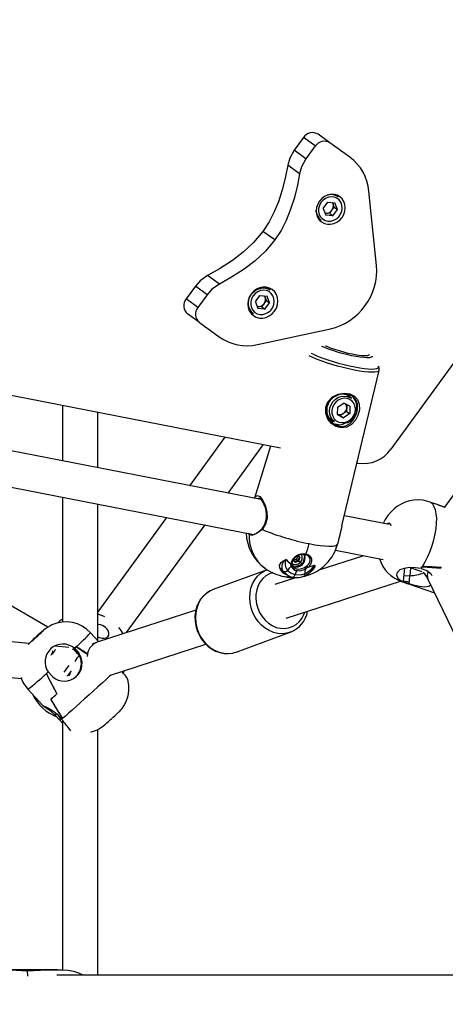
# Model space of a CAD drawing. Units: millimetres. Extents: x -7202 to 13423, y -1747 to 13319.
# Drawn here: x 543 to 734, y 1926 to 2370 of the extents above; entities that cross this region are included whole.
import ezdxf

# ---------------------------------------------------------------- set-up
doc = ezdxf.new("R2010")
doc.units = ezdxf.units.MM
doc.header["$PDSIZE"] = -1
doc.layers.add('размер', color=92, linetype='Continuous', lineweight=15)
doc.dimstyles.new('Размер М1.1', dxfattribs={"dimtxt": 300, "dimasz": 200, "dimexe": 1, "dimexo": 1, "dimgap": 50, "dimtad": 1, "dimdec": 0, "dimzin": 0, "dimtxsty": 'Standard', "dimcen": 2.5, "dimazin": 0, "dimtfac": 1, "dimtmove": 0, "dimatfit": 3, "dimfxl": 1, "dimtzin": 0, "dimarcsym": 0})

# ---------------------------------------------------------------- blocks, each defined once
blk = doc.blocks.new('*D13')
at = {"layer": 'Defpoints', "color": 0, "transparency": 16777216}
for p in [(11269.97, 4701.12), (-5486.93, -714.68), (10013.65, -714.68)]:
    blk.add_point(p, dxfattribs=at)
at = {"layer": 'размер', "color": 0, "lineweight": -2, "transparency": 16777216}
for p, q in [((11268.97, 4701.12), (-5487.93, 4701.12)), ((-5486.93, 4501.12), (-5486.93, -514.68)), ((10012.65, -714.68), (-5487.93, -714.68))]:
    blk.add_line(p, q, dxfattribs=at)
at = {"layer": 'размер', "color": 0, "transparency": 16777216}
for points in [[(-5520.27, 4501.12), (-5453.6, 4501.12), (-5486.93, 4701.12)], [(-5520.27, -514.68), (-5453.6, -514.68), (-5486.93, -714.68)]]:
    blk.add_solid(points, dxfattribs=at)
at = {"layer": 'размер', "color": 0, "lineweight": 25, "transparency": 16777216, "insert": (-5686.93, 1993.22), "char_height": 300, "width": 1000, "attachment_point": 5, "rotation": 90}
blk.add_mtext('5500', dxfattribs=at)
blk = doc.blocks.new('*D14')
at = {"layer": 'Defpoints', "color": 0, "transparency": 16777216}
for p in [(12248.43, 7158.52), (-2244.52, 4144.18), (12248.43, 532.26)]:
    blk.add_point(p, dxfattribs=at)
at = {"layer": 'размер', "color": 0, "lineweight": -2, "transparency": 16777216}
for p, q in [((-2244.52, 4145.18), (-2244.52, 7159.52)), ((-2044.52, 7158.52), (12048.43, 7158.52)), ((12248.43, 533.26), (12248.43, 7159.52))]:
    blk.add_line(p, q, dxfattribs=at)
at = {"layer": 'размер', "color": 0, "transparency": 16777216}
for points in [[(-2044.52, 7191.86), (-2044.52, 7125.19), (-2244.52, 7158.52)], [(12048.43, 7191.86), (12048.43, 7125.19), (12248.43, 7158.52)]]:
    blk.add_solid(points, dxfattribs=at)
at = {"layer": 'размер', "color": 0, "lineweight": 25, "transparency": 16777216, "insert": (5001.96, 7358.52), "char_height": 300, "attachment_point": 5}
blk.add_mtext('14500', dxfattribs=at)
blk = doc.blocks.new('*D15')
at = {"layer": 'Defpoints', "color": 0, "transparency": 16777216}
for p in [(-2273.74, 6247.24), (-6805.2, -1720.74), (10368.59, -1720.74)]:
    blk.add_point(p, dxfattribs=at)
at = {"layer": 'размер', "color": 0, "lineweight": -2, "transparency": 16777216}
for p, q in [((-2274.74, 6247.24), (-6806.2, 6247.24)), ((-6805.2, 6047.24), (-6805.2, -1520.74)), ((10367.59, -1720.74), (-6806.2, -1720.74))]:
    blk.add_line(p, q, dxfattribs=at)
at = {"layer": 'размер', "color": 0, "transparency": 16777216}
for points in [[(-6838.53, 6047.24), (-6771.86, 6047.24), (-6805.2, 6247.24)], [(-6838.53, -1520.74), (-6771.86, -1520.74), (-6805.2, -1720.74)]]:
    blk.add_solid(points, dxfattribs=at)
at = {"layer": 'размер', "color": 0, "lineweight": 25, "transparency": 16777216, "insert": (-7005.2, 2263.25), "char_height": 300, "attachment_point": 5, "rotation": 90}
blk.add_mtext('8000', dxfattribs=at)

msp = doc.modelspace()

# ---------------------------------------------------------------- linework, layer by layer
at = {"color": 7, "linetype": 'Continuous', "lineweight": 25}
for p, q in [((833.76, 2347.1), (709.74, 2176.39)), ((670.4, 2316.84), (666.2, 2311.06)), ((675.72, 2312.97), (670.4, 2316.84)), ((682.29, 2314.38), (676.97, 2318.24)), ((675.72, 2312.97), (671.52, 2307.19)), ((691.25, 2307.87), (682.29, 2314.38)), ((671.52, 2307.19), (666.2, 2311.06)), ((668.64, 2300.48), (663.32, 2304.34)), ((686.02, 2290.04), (684.59, 2291.08)), ((685.35, 2290.53), (685.08, 2290.95)), ((703.26, 2259.18), (699.81, 2292.59)), ((679.28, 2284.82), (681.36, 2287.6)), ((681.36, 2287.6), (684.56, 2287.36)), ((683.22, 2283.98), (684.26, 2285.37)), ((683.7, 2286.88), (683.5, 2287.44)), ((684.26, 2285.37), (683.7, 2286.88)), ((684.26, 2285.37), (685.68, 2284.34)), ((685.68, 2284.34), (684.56, 2287.36)), ((679.28, 2284.82), (680.39, 2281.8)), ((680.58, 2282.71), (680.04, 2282.75)), ((683.6, 2281.56), (680.39, 2281.8)), ((682.18, 2282.59), (680.58, 2282.71)), ((682.18, 2282.59), (683.22, 2283.98)), ((682.18, 2282.59), (683.6, 2281.56)), ((683.6, 2281.56), (685.68, 2284.34)), ((676.95, 2280.56), (678.37, 2279.53)), ((677.22, 2280.14), (677.82, 2279.99)), ((657.46, 2270.61), (652.14, 2274.48)), ((632.52, 2250.76), (627.19, 2254.62)), ((621.7, 2249.81), (617.5, 2244.03)), ((627.02, 2245.94), (621.7, 2249.81)), ((627.02, 2245.94), (622.82, 2240.16)), ((648.71, 2242.75), (650.8, 2245.53)), ((650.8, 2245.53), (654, 2245.29)), ((653.14, 2244.81), (652.93, 2245.37)), ((655.45, 2247.97), (653.58, 2249.34)), ((655.11, 2242.27), (654, 2245.29)), ((622.82, 2240.16), (617.5, 2244.03)), ((648.71, 2242.75), (649.83, 2239.73)), ((651.61, 2240.52), (652.65, 2241.91)), ((652.65, 2241.91), (653.7, 2243.3)), ((653.03, 2239.49), (655.11, 2242.27)), ((653.7, 2243.3), (653.14, 2244.81)), ((653.7, 2243.3), (655.11, 2242.27)), ((623.52, 2233.48), (618.2, 2237.34)), ((645.94, 2238.82), (647.81, 2237.46)), ((650.01, 2240.64), (649.48, 2240.68)), ((653.03, 2239.49), (649.83, 2239.73)), ((651.61, 2240.52), (650.01, 2240.64)), ((651.61, 2240.52), (653.03, 2239.49)), ((623.52, 2233.48), (632.48, 2226.97)), ((649.65, 2223.56), (682.5, 2230.6)), ((680.23, 2222.98), (680.52, 2222.85)), ((660, 2176.86), (470.06, 2213.85)), ((687.73, 2141.74), (704.41, 2211.85)), ((692.09, 2200.36), (688.11, 2201.13)), ((685.67, 2195.25), (688.52, 2197.15)), ((691.29, 2195.71), (688.52, 2197.15)), ((689.87, 2196.45), (689.84, 2195.07)), ((691.98, 2199.27), (689.9, 2200.78)), ((690.87, 2200.59), (691.02, 2199.97)), ((691.31, 2199.68), (691.98, 2199.27)), ((692.09, 2200.36), (692.14, 2200.38)), ((694, 2197.79), (694.38, 2196.22)), ((561.83, 2195.98), (561.83, 2171.03)), ((577.83, 2167.92), (577.83, 2192.86)), ((685.67, 2195.25), (685.6, 2191.9)), ((685.6, 2192.19), (686.95, 2191.49)), ((688.38, 2192.44), (686.95, 2191.49)), ((691.22, 2192.36), (688.37, 2190.46)), ((689.8, 2193.39), (688.38, 2192.44)), ((689.84, 2195.07), (689.8, 2193.39)), ((689.8, 2193.39), (691.22, 2192.36)), ((691.29, 2195.71), (691.22, 2192.36)), ((651.32, 2153.6), (464.39, 2190.01)), ((681.61, 2190.74), (681.79, 2190.61)), ((681.79, 2190.61), (684.34, 2188.75)), ((682.74, 2189.92), (681.86, 2190.09)), ((682.56, 2189.2), (684.15, 2188.89)), ((686.2, 2187.3), (684.64, 2187.6)), ((685.6, 2191.9), (688.37, 2190.46)), ((686.95, 2191.49), (688.37, 2190.46)), ((692.82, 2190.52), (691.65, 2189.24)), ((634.98, 2181.73), (619.1, 2159.88)), ((460.33, 2174.5), (647.92, 2137.97)), ((636.43, 2156.51), (652.3, 2178.36)), ((655.61, 2177.72), (648.26, 2154.2)), ((694.91, 2170.06), (694.49, 2170.14)), ((555.26, 2096.15), (441.34, 2162.25)), ((741.16, 2160.19), (733.91, 2150.22)), ((561.83, 2154.73), (561.83, 2098.45)), ((729.5, 2151.76), (727.05, 2152.61)), ((577.83, 2089.95), (577.83, 2151.62)), ((733.93, 2150.21), (730.13, 2151.54)), ((608.73, 2145.6), (577.83, 2103.07)), ((708.94, 2142.38), (688.82, 2146.3)), ((590.77, 2093.67), (626.05, 2142.23)), ((645.94, 2137.98), (645.56, 2138.43)), ((646.74, 2137.78), (646.84, 2137.76)), ((684.75, 2130.79), (706.34, 2126.59)), ((666.39, 2125.69), (665.73, 2126.45)), ((665.89, 2126.26), (666.48, 2126.42)), ((668.16, 2125.82), (666.33, 2125.16)), ((666.39, 2125.69), (667.99, 2126.12)), ((666.48, 2126.42), (667.29, 2126.64)), ((667.29, 2126.64), (667.58, 2127.45)), ((667.29, 2126.64), (667.99, 2126.12)), ((667.58, 2127.45), (667.87, 2128.27)), ((667.87, 2128.27), (668.58, 2127.75)), ((667.99, 2126.12), (668.58, 2127.75)), ((668.04, 2128.37), (668.58, 2127.75)), ((668.69, 2127.74), (668.16, 2125.82)), ((669.94, 2124.53), (668.16, 2125.82)), ((670.99, 2128.37), (669.94, 2124.53)), ((670.99, 2128.37), (670.25, 2128.91)), ((670.44, 2128.9), (670.99, 2128.37)), ((697.43, 2128.32), (676.79, 2121.62)), ((654.1, 2122.04), (629.69, 2113.08)), ((654.11, 2122.01), (653.44, 2121.73)), ((653.46, 2121.78), (654.1, 2122.04)), ((661.25, 2121.41), (660.83, 2122.12)), ((662.83, 2119.87), (661.25, 2121.41)), ((664.83, 2123.6), (664.68, 2124.69)), ((665.17, 2125.13), (665.23, 2124.17)), ((666.27, 2123.22), (665.23, 2124.22)), ((669.94, 2124.53), (666.27, 2123.22)), ((670.88, 2123.07), (671.94, 2123.82)), ((672.47, 2123.17), (671.29, 2122.35)), ((672.47, 2123.17), (675.38, 2124.07)), ((715.48, 2117.03), (716.02, 2122.69)), ((718.37, 2119.29), (718.71, 2122.89)), ((718.41, 2119.29), (718.74, 2122.88)), ((718.74, 2122.88), (723.68, 2121.16)), ((723.34, 2122.57), (723.38, 2123.05)), ((723.34, 2122.57), (725.93, 2121.67)), ((723.86, 2123.37), (723.87, 2123.42)), ((546.78, 2088.73), (256.53, 2117)), ((667.18, 2118.49), (657.5, 2115.35)), ((662.2, 2120.28), (662.76, 2119.87)), ((662.6, 2100.18), (714.12, 2116.92)), ((666.45, 2118.26), (666.08, 2118.56)), ((714.55, 2116.73), (717, 2115.87)), ((714.55, 2116.73), (714.91, 2116.63)), ((715.41, 2116.56), (715.46, 2117.04)), ((718, 2115.65), (715.41, 2116.56)), ((715.48, 2117.03), (718.09, 2116.57)), ((718.34, 2119.28), (715.69, 2119.19)), ((718, 2115.65), (718.34, 2119.28)), ((726.42, 2117.78), (812.01, 1939.27)), ((717.63, 2115.65), (729.4, 2111.55)), ((621.93, 2103.79), (577.53, 2089.36)), ((238.09, 2102.72), (543.4, 2072.99)), ((578.17, 2089.57), (574.53, 2093.61)), ((640.02, 2084.91), (664.44, 2093.87)), ((664.61, 2093.94), (664.44, 2093.87)), ((564.72, 2086.99), (558.52, 2087.59)), ((561.83, 2087.49), (561.83, 2087.27)), ((566.21, 2086.15), (566.8, 2086.43)), ((566.83, 2086.41), (566.8, 2086.43)), ((567.24, 2086.6), (566.83, 2086.41)), ((568.84, 2084.18), (566.83, 2086.41)), ((567.11, 2086.54), (569.04, 2084.31)), ((567.21, 2086.62), (567.24, 2086.64)), ((569.2, 2084.39), (567.24, 2086.6)), ((567.25, 2086.64), (569.26, 2084.41)), ((567.94, 2087.28), (567.94, 2087.28)), ((583.44, 2074.46), (626.43, 2088.43)), ((569.06, 2084.28), (568.84, 2084.18)), ((568.86, 2084.15), (568.84, 2084.18)), ((568.86, 2084.15), (569.07, 2084.25)), ((569.57, 2083.36), (568.86, 2084.15)), ((569.26, 2084.41), (569.04, 2084.31)), ((639.31, 2084.68), (640.02, 2084.91)), ((554.7, 2075.29), (554.69, 2075.29)), ((555.45, 2075.96), (555.42, 2075.94)), ((557.46, 2073.73), (555.45, 2075.96)), ((564.15, 2074.35), (564.01, 2074.06)), ((546.33, 2068.13), (553.11, 2060.63)), ((559.38, 2066.09), (559.35, 2066.05)), ((559.39, 2066.09), (559.38, 2066.09)), ((559.27, 2057.08), (558.63, 2056.5)), ((560.62, 2054.3), (558.63, 2056.5)), ((559.48, 2056.9), (561.49, 2054.67)), ((559.89, 2056.45), (561.03, 2054.67)), ((561.28, 2054.9), (561.03, 2054.67)), ((561.05, 2054.64), (561.05, 2054.64)), ((561.47, 2054.7), (561.49, 2054.67)), ((561.96, 2055.07), (561.95, 2055.06)), ((583.54, 2054.49), (584.03, 2054.93)), ((560.64, 2054.28), (560.62, 2054.3)), ((560.64, 2054.28), (561.83, 2052.9)), ((561.83, 2054.25), (561.83, 1941.72)), ((577.83, 1939.27), (577.83, 2050.07)), ((559.7, 1941.77), (537.87, 1941.77)), ((546.34, 1938.89), (546.12, 1941.35)), ((895.46, 1939.27), (559.39, 1939.27))]:
    msp.add_line(p, q, dxfattribs=at)
at = {"color": 7, "linetype": 'Continuous', "lineweight": 25, "flags": 128}
for points in [[(666.2, 2311.06), (664.19, 2307.45), (663.32, 2304.34)], [(663.32, 2304.34), (662.31, 2299.19), (660.96, 2293.64), (659.12, 2287.88), (657.25, 2283.32), (654.95, 2278.82), (652.14, 2274.48)], [(671.52, 2307.19), (669.51, 2303.59), (668.64, 2300.48)], [(668.64, 2300.48), (667.63, 2295.32), (666.28, 2289.77), (664.44, 2284.01), (662.58, 2279.45), (660.27, 2274.96), (657.46, 2270.61)], [(686.77, 2290.11), (685.53, 2290.79), (684.15, 2291.16), (682.7, 2291.18), (681.24, 2290.87), (679.86, 2290.24), (678.61, 2289.32), (677.57, 2288.15), (676.78, 2286.8), (676.28, 2285.32), (676.11, 2283.81), (676.27, 2282.33), (676.74, 2280.95), (677.51, 2279.75), (678.54, 2278.79), (679.78, 2278.11), (681.16, 2277.74), (682.61, 2277.72), (684.07, 2278.03), (685.46, 2278.66), (686.7, 2279.58), (687.75, 2280.75), (688.53, 2282.1), (689.03, 2283.58), (689.2, 2285.09), (689.05, 2286.57), (688.57, 2287.95), (687.8, 2289.15), (686.77, 2290.11)], [(677.47, 2282.17), (678.09, 2281.02), (678.98, 2280.08), (680.08, 2279.43), (681.34, 2279.11), (682.67, 2279.12), (683.99, 2279.48), (685.22, 2280.16), (686.27, 2281.12), (687.08, 2282.3), (687.6, 2283.61), (687.81, 2284.99), (687.67, 2286.35), (687.21, 2287.59), (686.46, 2288.64), (685.45, 2289.44), (684.26, 2289.93), (682.95, 2290.09), (681.62, 2289.9), (680.34, 2289.37), (679.19, 2288.55), (678.25, 2287.47), (677.58, 2286.21), (677.21, 2284.86), (677.18, 2283.48), (677.47, 2282.17)], [(683.7, 2286.88), (683.55, 2287.21), (683.41, 2287.45)], [(676.49, 2282.04), (676.16, 2283.42), (676.12, 2284.05)], [(680.02, 2282.81), (680.22, 2282.76), (680.58, 2282.71)], [(652.14, 2274.48), (647.94, 2269.45), (643.29, 2265.11), (638.41, 2261.38), (632.64, 2257.68), (627.19, 2254.62)], [(657.46, 2270.61), (653.26, 2265.59), (648.61, 2261.24), (643.73, 2257.51), (637.97, 2253.81), (632.52, 2250.76)], [(627.19, 2254.62), (623.86, 2252.27), (621.7, 2249.81)], [(632.52, 2250.76), (629.18, 2248.4), (627.02, 2245.94)], [(656.35, 2248.25), (655.07, 2248.95), (653.64, 2249.33), (652.14, 2249.35), (650.63, 2249.03), (649.19, 2248.38), (647.9, 2247.42), (646.82, 2246.21), (646, 2244.81), (645.49, 2243.29), (645.31, 2241.72), (645.47, 2240.18), (645.96, 2238.76), (646.76, 2237.52), (647.83, 2236.52), (649.11, 2235.81), (650.54, 2235.43), (652.05, 2235.41), (653.56, 2235.73), (654.99, 2236.39), (656.28, 2237.34), (657.36, 2238.55), (658.18, 2239.95), (658.69, 2241.48), (658.87, 2243.04), (658.71, 2244.58), (658.22, 2246), (657.42, 2247.25), (656.35, 2248.25)], [(645.92, 2239.97), (645.59, 2241.35), (645.59, 2242.8), (645.91, 2244.24), (646.55, 2245.61), (647.45, 2246.82), (648.58, 2247.8), (649.88, 2248.51), (651.26, 2248.91), (652.67, 2248.98), (654.03, 2248.71), (655.25, 2248.11), (655.45, 2247.97)], [(646.91, 2240.1), (647.52, 2238.95), (648.41, 2238.01), (649.52, 2237.36), (650.78, 2237.04), (652.11, 2237.05), (653.43, 2237.42), (654.65, 2238.1), (655.7, 2239.05), (656.52, 2240.23), (657.04, 2241.55), (657.24, 2242.92), (657.11, 2244.28), (656.65, 2245.52), (655.89, 2246.57), (654.89, 2247.37), (653.69, 2247.86), (652.39, 2248.02), (651.05, 2247.83), (649.77, 2247.3), (648.62, 2246.48), (647.68, 2245.4), (647.01, 2244.15), (646.65, 2242.79), (646.61, 2241.41), (646.91, 2240.1)], [(653.14, 2244.81), (652.99, 2245.14), (652.85, 2245.38)], [(655.23, 2248.13), (655.2, 2248.19), (654.67, 2249.1)], [(649.45, 2240.74), (649.65, 2240.69), (650.01, 2240.64)], [(646.5, 2237.86), (647.52, 2237.63), (647.6, 2237.61)], [(673.82, 2219.6), (675.15, 2218.97), (677.02, 2218.18), (679.1, 2217.38), (681.36, 2216.6), (683.73, 2215.84), (686.19, 2215.13), (688.66, 2214.47), (691.1, 2213.89), (693.46, 2213.4), (695.69, 2213), (697.73, 2212.7), (699.56, 2212.52), (701.13, 2212.45), (702.4, 2212.5), (703.35, 2212.66), (703.95, 2212.93), (704.21, 2213.31), (704.15, 2213.7)], [(701.38, 2218.27), (701.27, 2218), (700.82, 2217.74), (700.03, 2217.58), (698.93, 2217.54), (697.54, 2217.61), (695.91, 2217.8), (694.06, 2218.09), (692.07, 2218.48), (689.97, 2218.95), (687.82, 2219.51), (685.69, 2220.12), (683.63, 2220.78), (681.69, 2221.46), (679.93, 2222.15), (678.7, 2222.69)], [(696.53, 2218.62), (697.11, 2218.57), (698.4, 2218.54), (699.36, 2218.63), (699.95, 2218.85), (700.15, 2219.1)], [(704.41, 2211.85), (704.18, 2211.5), (703.56, 2211.22), (702.59, 2211.04), (701.27, 2210.99), (699.65, 2211.06), (697.76, 2211.25), (695.63, 2211.55), (693.31, 2211.97), (690.86, 2212.48), (688.32, 2213.09), (685.75, 2213.77), (683.2, 2214.51), (680.73, 2215.3), (678.39, 2216.12), (676.24, 2216.95), (674.31, 2217.77), (672.92, 2218.43)], [(691.98, 2187.4), (689.85, 2186.23), (687.31, 2185.91), (684.98, 2186.53), (682.98, 2187.87), (681.36, 2189.89), (680.38, 2192.54), (680.4, 2195.35), (681.36, 2197.69), (682.99, 2199.51), (683.49, 2199.89), (686.02, 2201.14), (688.79, 2201.6), (691.31, 2201.27), (693.29, 2200.3), (694.72, 2198.74), (695.53, 2196.58), (695.56, 2194.01), (694.92, 2191.54), (693.8, 2189.39), (691.98, 2187.4)], [(693.11, 2189.81), (694.18, 2191.95), (694.74, 2194.16), (694.73, 2196.56), (694.02, 2198.58), (692.73, 2200.02), (690.94, 2200.92), (688.63, 2201.22), (686.09, 2200.78), (683.76, 2199.6), (683.29, 2199.25), (681.78, 2197.54), (680.89, 2195.34), (680.86, 2192.7), (681.75, 2190.23), (683.24, 2188.33), (685.07, 2187.07), (687.2, 2186.5), (689.51, 2186.82), (691.45, 2187.94), (691.45, 2187.94)], [(684.34, 2188.75), (683.42, 2189.6), (682.67, 2190.75), (682.22, 2192.08), (682.08, 2193.51), (682.28, 2194.97), (682.79, 2196.37), (683.59, 2197.65), (684.64, 2198.73), (685.88, 2199.56), (687.24, 2200.09), (688.65, 2200.29), (690.03, 2200.15), (691.31, 2199.68)], [(691.21, 2198.78), (689.99, 2199.21), (688.67, 2199.3), (687.34, 2199.05), (686.08, 2198.47), (684.97, 2197.59), (684.07, 2196.48), (683.45, 2195.2), (683.14, 2193.83), (683.17, 2192.46), (683.53, 2191.17), (684.2, 2190.05), (685.13, 2189.17), (686.27, 2188.57), (687.55, 2188.31), (688.89, 2188.39), (690.19, 2188.81), (691.39, 2189.55), (692.4, 2190.55), (693.17, 2191.75), (693.63, 2193.09), (693.77, 2194.47), (693.58, 2195.81), (693.06, 2197.02), (692.26, 2198.03), (691.21, 2198.78)], [(691.45, 2187.94), (691.58, 2188.05), (693.11, 2189.81)], [(650.6, 2154.25), (650.6, 2154.25), (650.74, 2154.18), (651.09, 2153.89), (651.54, 2153.34), (652.05, 2152.52), (652.58, 2151.42), (653.07, 2150.1), (653.44, 2148.57), (653.63, 2146.96), (653.59, 2145.35), (653.32, 2143.84), (652.83, 2142.44), (652.14, 2141.16), (651.27, 2140.03), (650.27, 2139.08), (649.21, 2138.35), (648.19, 2137.87), (647.8, 2137.77)], [(648.39, 2154.18), (648.82, 2155.03), (649.61, 2155.49), (650.66, 2155.04), (651.95, 2153.46), (653.16, 2150.95), (653.88, 2148.14), (653.97, 2145.32), (653.3, 2142.49), (651.91, 2140.09)], [(650.58, 2154.18), (650.38, 2154.27), (649.86, 2153.89)], [(727.03, 2152.58), (726.41, 2152.82), (724.26, 2153.31), (722.13, 2153.48), (720.05, 2153.38), (718.05, 2153.01), (716.15, 2152.41), (714.37, 2151.6), (712.71, 2150.59), (711.17, 2149.4), (709.74, 2148.02), (708.42, 2146.44), (707.19, 2144.62), (706.28, 2142.9)], [(723.92, 2123.46), (725.18, 2125.61), (726.35, 2127.94), (727.41, 2130.41), (728.33, 2132.96), (729.1, 2135.56), (729.69, 2138.13), (730.11, 2140.63), (730.33, 2143.01), (730.36, 2145.22), (730.19, 2147.21), (729.83, 2148.95), (729.29, 2150.4), (728.57, 2151.52), (727.7, 2152.3), (727.05, 2152.61)], [(651.91, 2140.09), (651.89, 2140.09), (651.84, 2140.07), (651.64, 2139.94), (650.86, 2139.34), (649.59, 2138.51), (648.38, 2137.93), (647.31, 2137.66), (646.36, 2137.75), (645.94, 2137.98)], [(709.82, 2141.8), (709.67, 2142.4), (709.34, 2142.86), (708.87, 2143), (708.32, 2142.79), (708.02, 2142.56)], [(645.89, 2138.36), (646.3, 2137.84), (646.74, 2137.78)], [(673, 2133.77), (675.54, 2133.31), (677.89, 2132.97), (680.01, 2132.74), (681.84, 2132.64), (683.36, 2132.67), (684.53, 2132.83), (685.33, 2133.1), (685.75, 2133.5)], [(685.62, 2133.03), (685.68, 2133.22), (685.74, 2133.42), (685.75, 2133.47), (685.75, 2133.49), (685.75, 2133.5), (685.75, 2133.5), (685.75, 2133.5)], [(659.74, 2122.65), (659.61, 2124.02), (660.3, 2125.32), (661.56, 2126.22), (662.23, 2126.49), (662.51, 2126.57), (662.52, 2126.57)], [(662.52, 2126.57), (663.43, 2125.65), (664.68, 2124.69)], [(671.44, 2129.11), (671.41, 2129.04), (671.38, 2128.98), (671.35, 2128.94), (671.31, 2128.9), (671.27, 2128.87), (671.24, 2128.86), (671.21, 2128.86), (671.17, 2128.88)], [(671.94, 2123.82), (672.88, 2124.88), (673.35, 2126.01), (673.33, 2127.03), (672.93, 2127.87), (672.2, 2128.5), (671.17, 2128.88)], [(671.44, 2129.11), (672.63, 2128.68), (673.49, 2127.94), (673.97, 2126.95), (674.01, 2125.75), (673.52, 2124.43), (672.47, 2123.17)], [(664.44, 2093.87), (662.86, 2093.42), (660.9, 2093.2), (658.89, 2093.32), (656.9, 2093.79), (654.96, 2094.59), (653.13, 2095.7), (651.44, 2097.09), (649.93, 2098.75), (648.64, 2100.62), (647.6, 2102.66), (646.83, 2104.82), (646.35, 2107.06), (646.18, 2109.32), (646.32, 2111.55), (646.75, 2113.69), (647.49, 2115.7), (648.49, 2117.52), (649.75, 2119.13), (651.24, 2120.47), (652.91, 2121.51), (653.46, 2121.78)], [(660.83, 2122.12), (661.43, 2120.99), (662.25, 2120.35)], [(663.23, 2121.71), (664.9, 2120.41), (666.65, 2119.82)], [(664.68, 2124.69), (664.8, 2124.69), (664.92, 2124.71), (665.02, 2124.75), (665.11, 2124.81), (665.16, 2124.88), (665.2, 2124.96), (665.2, 2125.05), (665.17, 2125.13)], [(665.23, 2124.17), (665.27, 2124.1), (665.29, 2124.02), (665.27, 2123.93), (665.22, 2123.84), (665.15, 2123.76), (665.06, 2123.69), (664.95, 2123.64), (664.83, 2123.6)], [(675.38, 2124.07), (675.38, 2124.06), (675.44, 2123.91), (675.5, 2123.5), (675.11, 2122.43), (673.9, 2121.23), (673.31, 2120.91)], [(723.33, 2122.57), (720.72, 2122.94), (718.06, 2122.98), (715.65, 2122.64), (713.75, 2121.9), (712.59, 2120.81), (712.29, 2119.51), (712.9, 2118.19), (714.34, 2117.04), (715.41, 2116.56)], [(725.93, 2121.67), (727.69, 2120.34), (728.24, 2119.44)], [(656.55, 2120.77), (655.06, 2120.22), (653.47, 2119.29), (652.06, 2118.06), (650.88, 2116.57), (649.96, 2114.85), (649.31, 2112.95), (648.96, 2110.92), (648.93, 2108.83), (649.2, 2106.72), (649.77, 2104.65), (650.62, 2102.68), (651.74, 2100.87), (653.1, 2099.26), (654.64, 2097.89), (656.34, 2096.82), (658.15, 2096.05), (660.01, 2095.62), (661.88, 2095.53), (663.71, 2095.8), (665.44, 2096.4), (667.03, 2097.33), (668.43, 2098.56), (669.61, 2100.06), (670.54, 2101.78), (670.96, 2102.9)], [(665.64, 2118.63), (665.78, 2118.63), (665.93, 2118.7), (666.09, 2118.82), (666.25, 2119), (666.39, 2119.24), (666.53, 2119.51), (666.65, 2119.82)], [(666.65, 2119.82), (669.15, 2119.75), (670.9, 2120.21)], [(629.87, 2113.12), (628.4, 2112.51), (626.78, 2111.5), (625.33, 2110.24), (624.08, 2108.73), (623.06, 2107.03), (622.28, 2105.15), (621.77, 2103.14), (621.53, 2101.04), (621.57, 2098.9), (621.89, 2096.75), (622.49, 2094.65), (623.35, 2092.64), (624.46, 2090.76), (625.79, 2089.06), (627.32, 2087.56), (629.01, 2086.31), (630.83, 2085.33), (632.73, 2084.65), (634.69, 2084.28), (636.64, 2084.22), (638.55, 2084.48), (639.26, 2084.7)], [(629.69, 2113.08), (628.49, 2112.56), (626.82, 2111.51), (625.34, 2110.17), (624.08, 2108.56), (623.07, 2106.74), (622.34, 2104.73), (621.9, 2102.59), (621.77, 2100.36), (621.94, 2098.1), (622.41, 2095.86), (623.18, 2093.7), (624.22, 2091.66), (625.51, 2089.79), (627.02, 2088.14), (628.71, 2086.74), (630.55, 2085.63), (632.48, 2084.83), (634.48, 2084.36), (636.48, 2084.24), (638.44, 2084.46), (639.31, 2084.68)], [(727.73, 2115.04), (726.84, 2114.49), (724.95, 2114.2), (722.61, 2114.42), (719.91, 2115.06), (718, 2115.65)], [(561.83, 2099.79), (560.53, 2098.82), (559.79, 2098.09)], [(580.91, 2100.78), (579.94, 2101.28), (577.83, 2102.05)], [(553.33, 2094.68), (553.14, 2094.53), (552.7, 2094.16), (552.05, 2093.59), (551.26, 2092.88), (550.38, 2092.1), (549.51, 2091.3), (548.71, 2090.57), (548.06, 2089.97), (547.61, 2089.54), (547.41, 2089.33), (547.48, 2089.36), (547.8, 2089.63), (548.35, 2090.1), (549.08, 2090.74), (549.92, 2091.5), (550.81, 2092.3), (551.65, 2093.07), (552.39, 2093.75), (552.94, 2094.27), (553.26, 2094.59), (553.33, 2094.68)], [(577.83, 2091.85), (578.55, 2091.49), (579.65, 2091.16), (580.7, 2091.11), (581.61, 2091.33), (582.31, 2091.81), (582.72, 2092.5), (582.81, 2093.34), (582.58, 2094.27), (582.04, 2095.18), (581.24, 2096.02), (580.26, 2096.69), (579.18, 2097.14), (578.09, 2097.33), (577.83, 2097.34)], [(558.39, 2086.06), (558.53, 2086.08), (558.59, 2085.92), (558.42, 2085.56), (558.06, 2085.02), (557.58, 2084.39), (557.21, 2083.91)], [(558.22, 2085.1), (558.26, 2085.19), (558.52, 2085.75)], [(567.24, 2086.64), (567.34, 2086.73), (567.44, 2086.82), (567.54, 2086.91), (567.64, 2087), (567.74, 2087.09), (567.83, 2087.18), (567.93, 2087.27), (568.02, 2087.36)], [(567.94, 2087.28), (567.86, 2087.2), (567.77, 2087.12), (567.68, 2087.04), (567.6, 2086.96), (567.51, 2086.88), (567.42, 2086.8), (567.33, 2086.72), (567.25, 2086.64)], [(577.53, 2089.36), (576.01, 2088.78), (575.3, 2088.39)], [(555.45, 2075.96), (555.34, 2075.86), (555.24, 2075.77), (555.13, 2075.68), (555.03, 2075.58), (554.92, 2075.49), (554.82, 2075.4), (554.71, 2075.3), (554.61, 2075.21)], [(555.45, 2075.96), (555.35, 2075.87), (555.26, 2075.79), (555.16, 2075.7), (555.07, 2075.62), (554.98, 2075.54), (554.88, 2075.45), (554.79, 2075.37), (554.7, 2075.29)], [(583.57, 2074.5), (583.09, 2074.05), (581.48, 2072.56), (579.71, 2070.93), (577.82, 2069.21), (575.85, 2067.41), (573.84, 2065.59), (571.83, 2063.78), (569.86, 2062.01), (567.97, 2060.33), (566.2, 2058.76), (564.59, 2057.35), (563.16, 2056.1), (561.96, 2055.07)], [(565.81, 2076.49), (565.8, 2076.46), (565.32, 2075.83), (564.81, 2075.19), (564.36, 2074.58), (564.05, 2074.14), (564, 2073.99)], [(565.34, 2075.35), (565.17, 2075.06), (564.96, 2074.68), (564.84, 2074.39), (564.84, 2074.2), (564.86, 2074.19)], [(585.4, 2056.19), (585.41, 2056.2), (586.17, 2056.9), (586.84, 2057.53), (587.23, 2057.91), (587.64, 2058.33), (588.11, 2058.85), (588.68, 2059.55), (589.45, 2060.64), (590.4, 2062.39), (591.14, 2064.3), (591.55, 2065.97), (591.78, 2067.84), (591.76, 2069.8), (591.48, 2071.78), (591.26, 2072.58)], [(589.68, 2076.49), (589.6, 2076.27), (589.19, 2075.45)], [(558.63, 2056.5), (556.75, 2058.16), (555.01, 2059.4), (553.66, 2060.26), (553.07, 2060.68), (553.35, 2060.67), (554.33, 2060.3), (555.93, 2059.51), (557.98, 2058.18), (559.48, 2056.9)], [(574.63, 2048.85), (574.99, 2048.93), (576.36, 2049.39), (577.57, 2049.93), (578.59, 2050.49), (579.4, 2051.01), (579.94, 2051.4), (580.33, 2051.7), (580.7, 2052), (581.17, 2052.4), (581.86, 2053), (582.63, 2053.68), (583.51, 2054.47), (583.54, 2054.49)], [(584.19, 2055.08), (584.57, 2055.43), (585.4, 2056.19)], [(537.21, 1941.49), (537.17, 1941.59), (537.48, 1941.75), (538.25, 1941.75), (539.44, 1941.66), (541.08, 1941.53), (543.36, 1941.4), (546.12, 1941.35)], [(546.12, 1941.35), (548.93, 1941.39), (552.01, 1941.51), (555.12, 1941.65), (558.36, 1941.75), (561.38, 1941.75), (564.35, 1941.54), (566.82, 1941.12), (569.08, 1940.42), (571.05, 1939.4), (571.21, 1939.27)]]:
    msp.add_lwpolyline(points, dxfattribs=at)
at = {"color": 7, "linetype": 'Continuous', "lineweight": 25}
for centre, radius, start, end in [((674.4, 2314.2), 4.79, 57.5267, 146.5762), ((679.72, 2310.33), 4.79, 57.5267, 146.5762), ((679.1, 2291.04), 20.76, 4.2853, 54.1768), ((682.78, 2285.47), 5.61, 54.6918, 108.2723), ((680.77, 2285.88), 3.1, 322.1782, 18.9046), ((681.55, 2283.87), 5.38, 199.9187, 233.8537), ((680.73, 2285.78), 3.07, 267.1722, 324.2063), ((677.01, 2256.75), 26.36, 323.4124, 5.285), ((621.19, 2241.03), 4.75, 140.9115, 230.9857), ((650.16, 2243.71), 3.07, 267.1722, 324.2063), ((650.21, 2243.81), 3.1, 322.1782, 18.9046), ((676.62, 2256.42), 26.48, 282.8158, 324.4867), ((626.51, 2237.17), 4.75, 140.9115, 230.9857), ((650.98, 2241.81), 5.38, 199.9187, 233.8537), ((644.75, 2243.83), 20.86, 233.9461, 283.5918), ((703.62, 2277.86), 59.66, 247.2206, 263.1753), ((702.25, 2212.48), 2.25, 342.5331, 33.5485), ((687.13, 2195.15), 2.71, 358.133, 35.4116), ((687.52, 2195.37), 6.92, 6.9841, 20.4861), ((686.78, 2194.7), 2.77, 244.0689, 305.3185), ((686.56, 2195.17), 3.28, 303.7003, 358.1565), ((686.64, 2193.71), 6.43, 251.892, 266.067), ((686.11, 2195.5), 8.36, 311.4998, 323.3997), ((697.31, 2184.97), 15.1, 260.851, 325.3862), ((693.97, 2242.06), 110.3, 247.5853, 259.0385), ((928.82, 2080.02), 248.88, 165.639, 167.5915), ((665.08, 2139.29), 20.51, 181.8892, 234.0852), ((663.72, 2136.93), 17.8, 176.6455, 233.337), ((647.17, 2139.23), 1.59, 254.4832, 293.2885), ((666.17, 2138.85), 20.28, 279.7188, 343.3411), ((629.91, 2145.54), 44.67, 338.4162, 344.7161), ((664.45, 2123.29), 3.81, 120.3916, 197.9347), ((666.5, 2124.67), 4.41, 154.3494, 222.1977), ((670.45, 2123.24), 5.95, 80.4316, 165.8905), ((670.18, 2123.79), 5.18, 78.8849, 164.9883), ((666.74, 2127.52), 3.15, 240.1469, 25.3363), ((666.95, 2127.36), 4.17, 251.1383, 20.356), ((666.12, 2127.72), 1.35, 253.2075, 285.5452), ((666.03, 2128), 1.64, 285.8661, 340.5741), ((666.13, 2127.98), 1.54, 340.0265, 6.2841), ((719.73, 2131.66), 15.79, 197.5074, 250.8552), ((665.95, 2140.68), 22.14, 234.3746, 259.2242), ((659.6, 2121), 1.66, 42.4772, 85.4478), ((664.07, 2124.24), 4.62, 200.1309, 256.3884), ((662, 2123.17), 1.91, 247.0731, 310.2024), ((677.54, 2111.29), 17.7, 135.914, 143.9521), ((667.86, 2124.9), 3.29, 203.123, 261.4737), ((667.75, 2125.04), 2.66, 199.0932, 262.0021), ((685.08, 2113.59), 19.46, 155.5612, 161.3265), ((666.7, 2122.03), 0.774, 329.9539, 28.6805), ((668.35, 2127.44), 5.88, 260.3456, 299.972), ((668.22, 2127.5), 5.17, 260.6137, 300.9319), ((672.85, 2123.72), 2.08, 198.3863, 221.5371), ((666.83, 2129.48), 10.12, 293.6966, 327.6935), ((685.73, 2118.55), 14.92, 165.2576, 173.5917), ((667.21, 2127.76), 9.2, 294.9896, 317.7135), ((672.8, 2123.99), 0.887, 191.5813, 247.6722), ((671.54, 2124.6), 3.88, 309.2099, 352.19), ((697.42, 2140.3), 31.4, 325.6158, 327.5714), ((697.54, 2140.22), 31.25, 325.6209, 327.3668), ((729.88, 2119.3), 3.79, 151.7766, 203.6656), ((662.47, 2122.76), 3.89, 260.2371, 291.853), ((665.6, 2136.46), 17.93, 257.8013, 272.9387), ((666.35, 2124.22), 5.6, 231.0307, 262.7962), ((667.3, 2126.19), 7.73, 257.5602, 299.2715), ((669.69, 2119.48), 1.42, 357.2544, 31.2344), ((719.02, 2114.82), 7.97, 21.8692, 48.1241), ((659.98, 2105.5), 12.44, 291.8492, 349.8608), ((572.92, 2069.1), 32.22, 119.487, 135.2227), ((563.39, 2083.57), 14.99, 42.0795, 115.0059), ((578.41, 2087.32), 12.32, 28.3461, 44.4374), ((585.51, 2050.9), 54.13, 130.932, 136.2264), ((513.76, 2150.29), 83.1, 310.7687, 316.9895), ((562.06, 2080.51), 8.03, 49.8038, 214.5063), ((552.13, 2086.91), 5.68, 323.8498, 347.45), ((580.02, 2082.77), 7.04, 110.6955, 179.2732), ((562.68, 2079.82), 8.02, 229.4096, 34.9005), ((580.69, 2073.61), 14.97, 138.6378, 151.9314), ((612.63, 2042.29), 60.31, 142.654, 146.2476), ((563.14, 2079.15), 7.13, 294.4215, 351.1161), ((555.8, 2077.24), 13.12, 196.5177, 223.8764), ((469.75, 2166.07), 124.32, 308.0225, 313.0441), ((577.64, 2065.11), 15.54, 28.745, 45.208), ((566.27, 2074.01), 19.57, 205.267, 249.3461), ((261.92, 2402.89), 449.36, 310.9748, 311.444), ((259.32, 2405.87), 453.31, 310.9819, 311.4484), ((474.03, 2158.02), 135.39, 310.2414, 310.4998), ((475.5, 2156.28), 133.11, 310.2411, 310.4736), ((442.49, 1957.4), 153.7, 36.7477, 39.2622)]:
    msp.add_arc(centre, radius, start, end, dxfattribs=at)
for centre, major_axis, ratio, start_param, end_param in [((684.72, 2196.51), (9.63, -1.39), 0.700823, 0.39009, 0.798538), ((684.72, 2196.51), (7.72, -6.49), 0.746868, 0.082487, 0.490935), ((684.72, 2196.51), (9.63, -1.39), 0.700823, 6.034526, 6.442974), ((684.72, 2196.51), (-3.14, 8.97), 0.674177, 2.415925, 2.650724), ((684.72, 2196.51), (-3.14, 8.97), 0.674177, 2.881025, 3.289473), ((684.72, 2196.51), (7.72, -6.49), 0.746868, 5.726923, 6.135371), ((808.22, 2104.22), (98.23, -50.91), 0.096913, 2.473777, 2.548918), ((691.07, 2145.02), (72.49, -15.23), 0.224294, 0.983059, 1.054892), ((691.07, 2145.02), (72.49, -15.23), 0.224294, 5.228293, 5.363952), ((808.22, 2104.22), (101.47, -17.39), 0.08439, 2.427273, 2.565575), ((808.22, 2104.22), (101.47, -17.39), 0.08439, 3.560062, 3.616382), ((691.07, 2145.02), (53.13, -30.86), 0.24866, 5.317017, 5.373266), ((720.36, 2119.88), (8.1, 0.48), 0.400752, 4.039051, 4.043409), ((721.37, 2122.26), (8.21, 1.87), 0.292559, 4.268527, 5.04166), ((562.03, 2080.48), (0.98, 8), 0.989697, 5.694658, 5.699016), ((537.36, 2106.4), (63.04, -41.47), 0.012585, 0.980629, 1.072621), ((628.28, 2005.78), (-76.16, 85.93), 0.165197, 5.691292, 5.787685), ((562.46, 2079.75), (1.36, 7.98), 0.9772, 4.666215, 5.476506), ((628.28, 2005.78), (-76.16, 85.93), 0.165197, 0.498986, 0.658345), ((537.36, 2106.4), (-34.91, 66.94), 0.014769, 4.058374, 4.22132), ((596.9, 2040.5), (-47.9, 54.73), 0.260785, 0.921822, 1.084767), ((505.98, 2141.13), (-63.14, 98.17), 0.009474, 3.637543, 3.796902), ((548.22, 2044.29), (99.2, 78.96), 0.000873, 1.440393, 1.444751), ((560.88, 2055.76), (-4.41, 6.85), 0.057422, 1.692598, 1.696956), ((574.54, 2065.25), (14.9, 11.85), 0.01371, 3.63161, 3.695869), ((548.22, 2044.29), (99.2, 78.96), 0.000873, 4.845676, 4.847839)]:
    msp.add_ellipse(centre, major_axis=major_axis, ratio=ratio, start_param=start_param, end_param=end_param, dxfattribs=at)

# ---------------------------------------------------------------- dimensions: what is measured, and where the dimension line sits
at = {"layer": 'размер', "lineweight": 25}
dim = msp.add_linear_dim(base=(12248.43, 7158.52), p1=(-2244.52, 4144.18), p2=(12248.43, 532.26), text='14500', dimstyle='Размер М1.1', dxfattribs=at)
dim.commit()
dim.dimension.update_dxf_attribs({"geometry": '*D14', "text_midpoint": (5001.96, 7358.52)})
for base, p1, p2, text, picture, middle in [((-6805.2, -1720.74), (-2273.74, 6247.24), (10368.59, -1720.74), '8000', '*D15', (-7005.2, 2263.25)), ((-5486.93, -714.68), (11269.97, 4701.12), (10013.65, -714.68), '5500', '*D13', (-5686.93, 1993.22))]:
    dim = msp.add_linear_dim(base=base, p1=p1, p2=p2, angle=90, text=text, dimstyle='Размер М1.1', dxfattribs=at)
    dim.commit()
    dim.dimension.update_dxf_attribs({"geometry": picture, "text_midpoint": middle})

doc.saveas('drawing.dxf')
